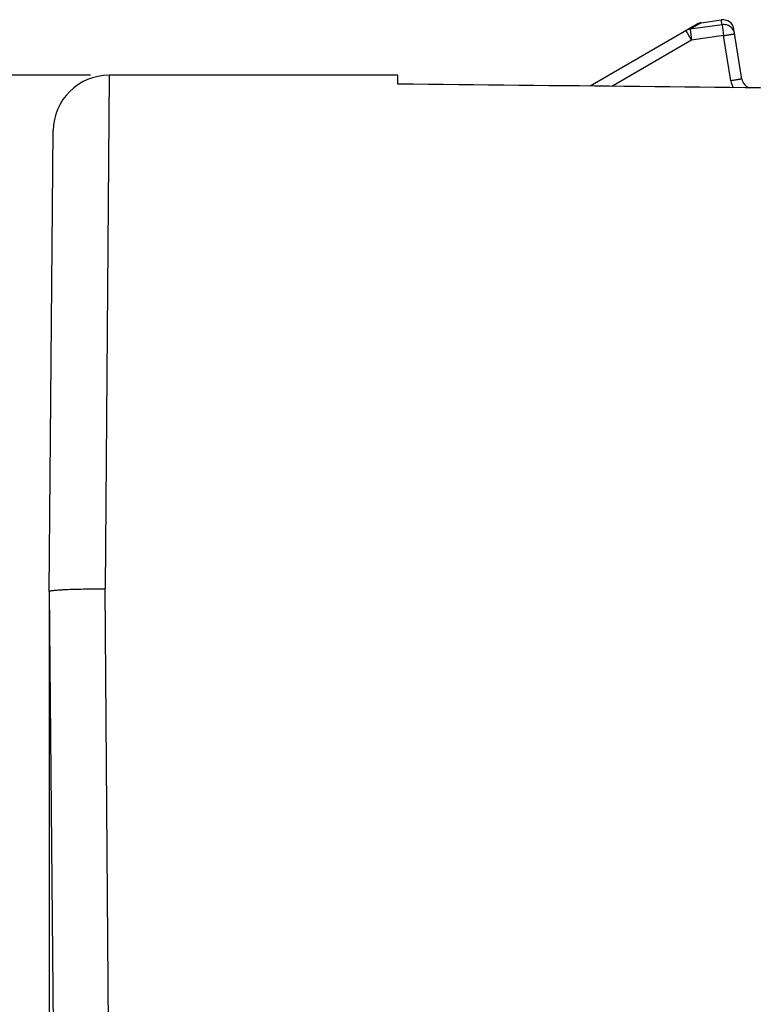
# Model space of a CAD drawing. Units: millimetres. Extents: x 0 to 420, y 0 to 297.
# Drawn here: x 70 to 109, y 157 to 210 of the extents above; entities that cross this region are included whole.
import ezdxf

# ---------------------------------------------------------------- set-up
doc = ezdxf.new("R2010")
doc.units = ezdxf.units.MM
doc.header["$LTSCALE"] = 23.1
doc.layers.get('0').update_dxf_attribs({"linetype": 'CONTINUOUS'})
doc.layers.add('_03_2D_DRAWING_DIMENSION', color=7, linetype='CONTINUOUS')
doc.layers.add('_26_DATUM_AXIS', color=7, linetype='CONTINUOUS')
doc.styles.get("Standard").update_dxf_attribs({"font": 'arialn.ttf'})
doc.styles.add('TEXTSTYLE_4', font='symbol_iso.ttf')
doc.dimstyles.new('DIMSTYLE_1', dxfattribs={"dimtxt": 3.5, "dimasz": 3.5, "dimexe": 1.5, "dimexo": 1, "dimgap": 0.875, "dimtad": 1, "dimlfac": 0.333333, "dimdsep": 46, "dimtxsty": 'STANDARD', "dimblk": '_FILLED', "dimblk1": '_FILLED', "dimblk2": '_FILLED', "dimcen": 0.09, "dimclrt": 7, "dimazin": 2, "dimtol": 1, "dimtp": 0.1, "dimtm": 0.1, "dimtfac": 1, "dimtofl": 0, "dimtmove": 0, "dimatfit": 3, "dimldrblk": '_FILLED', "dimfxl": 1, "dimtolj": 1, "dimarcsym": 0})
doc.dimstyles.new('DIMSTYLE_2', dxfattribs={"dimtxt": 3.5, "dimasz": 3.5, "dimexe": 1.5, "dimexo": 1, "dimgap": 0.875, "dimtad": 1, "dimdec": 1, "dimlfac": 0.333333, "dimdsep": 46, "dimtxsty": 'STANDARD', "dimblk": '_FILLED', "dimblk1": '_FILLED', "dimblk2": '_FILLED', "dimcen": 0.09, "dimclrt": 7, "dimazin": 2, "dimtol": 1, "dimtp": 1, "dimtm": 1, "dimtfac": 1, "dimtdec": 1, "dimtofl": 0, "dimtmove": 0, "dimatfit": 3, "dimldrblk": '_FILLED', "dimfxl": 1, "dimtolj": 1, "dimarcsym": 0})

# ---------------------------------------------------------------- blocks, each defined once
blk = doc.blocks.new('_FILLED')
at = {"color": 0, "linetype": 'BYBLOCK'}
blk.add_solid([(0, 0), (-1, 0.125), (-1, -0.125)], dxfattribs=at)
blk = doc.blocks.new('*D0')
at = {"layer": '_03_2D_DRAWING_DIMENSION', "color": 7}
for p, q in [((73.646, 207.205), (54.888, 207.205)), ((56.388, 207.205), (56.388, 178.255)), ((56.388, 149.305), (56.388, 178.255)), ((73.666, 149.305), (54.888, 149.305))]:
    blk.add_line(p, q, dxfattribs=at)
at = {"layer": '_03_2D_DRAWING_DIMENSION', "color": 7, "xscale": 3.5, "yscale": 3.5, "zscale": 3.5}
for p, rotation in [((56.388, 207.205), 90), ((56.388, 149.305), 270)]:
    blk.add_blockref('_FILLED', p, dxfattribs=dict(at, rotation=rotation))
at = {"layer": '_03_2D_DRAWING_DIMENSION', "color": 7, "insert": (51.751, 178.255), "char_height": 3.5, "width": 26.35413, "attachment_point": 2, "rotation": 90, "line_spacing_factor": 0.9, "style": 'TEXTSTYLE_4'}
blk.add_mtext('{\\ftxt;\\W0.0001;\\H0.0001;\\~}{\\ftxt;\\W0.8995983936;\\H3.5; }{\\ftxt;\\W0.0001;\\H0.0001;\\~}\\fArial Narrow;{\\W0.7;19.3}{\\ftxt;\\W0.0001;\\H0.0001;\\~}{\\ftxt;\\W0.6987951807;\\H3.5; }{\\ftxt;\\W0.0001;\\H0.0001;\\~}\\H2.45;{\\W0.7;0.1}', dxfattribs=at)
blk = doc.blocks.new('*D1')
at = {"layer": '_03_2D_DRAWING_DIMENSION', "color": 7}
for p, q in [((71.429, 178.455), (71.429, 121.431)), ((261.372, 162.484), (261.372, 121.431)), ((71.429, 122.931), (166.401, 122.931)), ((261.372, 122.931), (166.401, 122.931))]:
    blk.add_line(p, q, dxfattribs=at)
at = {"layer": '_03_2D_DRAWING_DIMENSION', "color": 7, "xscale": 3.5, "yscale": 3.5, "zscale": 3.5, "rotation": 180}
blk.add_blockref('_FILLED', (71.429, 122.931), dxfattribs=at)
at = {"layer": '_03_2D_DRAWING_DIMENSION', "color": 7, "xscale": 3.5, "yscale": 3.5, "zscale": 3.5}
blk.add_blockref('_FILLED', (261.372, 122.931), dxfattribs=at)
at = {"layer": '_03_2D_DRAWING_DIMENSION', "color": 7, "insert": (166.401, 127.568), "char_height": 3.5, "width": 18.16735, "attachment_point": 2, "line_spacing_factor": 0.9}
blk.add_mtext('63.3{\\ftxt;\\W0.0001;\\H0.0001;\\~}{\\ftxt;\\W0.6987951807;\\H3.5; }{\\ftxt;\\W0.0001;\\H0.0001;\\~}\\H2.45;1', dxfattribs=at)

msp = doc.modelspace()

# ---------------------------------------------------------------- linework, layer by layer
at = {"color": 9}
for p, q in [((107.62, 209.925), (107.579, 210.186)), ((106.496, 210.032), (105.897, 209.679)), ((107.62, 209.925), (105.897, 209.679)), ((105.897, 209.679), (105.981, 209.096)), ((106.496, 210.032), (106.493, 210.03)), ((107.62, 209.925), (107.704, 209.341)), ((107.704, 209.341), (105.981, 209.096)), ((108.093, 206.911), (107.704, 209.341)), ((105.981, 209.096), (101.693, 206.609)), ((74.646, 207.205), (74.43, 179.594)), ((74.666, 149.305), (74.43, 179.594))]:
    msp.add_line(p, q, dxfattribs=at)
at = {"color": 7}
for p, q in [((106.279, 209.957), (100.528, 206.622)), ((108.687, 207), (108.256, 209.687)), ((90.175, 207.205), (74.646, 207.205)), ((90.183, 206.726), (90.175, 207.205)), ((71.429, 179.455), (71.646, 204.231)), ((71.429, 179.455), (71.667, 152.279))]:
    msp.add_line(p, q, dxfattribs=at)
for centre, radius, start, end in [((107.663, 209.592), 0.6, 9.1122, 98.1122), ((106.58, 209.438), 0.6, 98.1122, 120.1122), ((74.646, 204.205), 3, 90, 179.5), ((109.279, 207.096), 0.6, 189.1122, 251.64)]:
    msp.add_arc(centre, radius, start, end, dxfattribs=at)
at = {"color": 9}
for centre, radius, start, end in [((105.948, 209.147), 0.535, 95.4587, 120.0637), ((109.279, 207.101), 1.2, 189.115, 208.06)]:
    msp.add_arc(centre, radius, start, end, dxfattribs=at)
at = {"color": 7}
msp.add_ellipse((-0.469, 178.255), major_axis=(555.722, -0.533), ratio=0.052086, start_param=1.359462, end_param=1.406989, dxfattribs=at)
at = {"color": 9}
for points, knots in [([(108.297, 209.431), (108.285, 209.507), (108.23, 209.655), (108.069, 209.828), (107.855, 209.928), (107.697, 209.936), (107.62, 209.925)], [0, 0, 0, 0, 0.249014, 0.498518, 0.748902, 1, 1, 1, 1]), ([(105.981, 209.096), (105.961, 209.129), (105.923, 209.195), (105.868, 209.291), (105.824, 209.366), (105.791, 209.421), (105.77, 209.459), (105.75, 209.492), (105.732, 209.522), (105.717, 209.548), (105.706, 209.567), (105.699, 209.58), (105.694, 209.587), (105.69, 209.594), (105.687, 209.6), (105.684, 209.604), (105.682, 209.607), (105.681, 209.608), (105.681, 209.609), (105.681, 209.609), (105.68, 209.61), (105.68, 209.61)], [0, 0, 0, 0, 0.195332, 0.38328, 0.556135, 0.634883, 0.70752, 0.773369, 0.831752, 0.882106, 0.923998, 0.941638, 0.957004, 0.970058, 0.98078, 0.989153, 0.995158, 0.997267, 0.998777, 0.999687, 1, 1, 1, 1]), ([(107.704, 209.341), (107.742, 209.348), (107.818, 209.36), (107.927, 209.377), (108.014, 209.391), (108.078, 209.4), (108.121, 209.407), (108.16, 209.413), (108.195, 209.418), (108.225, 209.422), (108.25, 209.426), (108.267, 209.428), (108.278, 209.43), (108.285, 209.43), (108.29, 209.431), (108.293, 209.431), (108.295, 209.431), (108.297, 209.432), (108.297, 209.431)], [0, 0, 0, 0, 0.1949, 0.382673, 0.5555, 0.634278, 0.706967, 0.772882, 0.831342, 0.881772, 0.923737, 0.956809, 0.969893, 0.980642, 0.98904, 0.995069, 0.998716, 1, 1, 1, 1]), ([(108.687, 207), (108.687, 207.001), (108.685, 207), (108.683, 207.001), (108.68, 207), (108.675, 207), (108.668, 206.999), (108.657, 206.997), (108.639, 206.995), (108.615, 206.991), (108.585, 206.987), (108.55, 206.982), (108.511, 206.976), (108.468, 206.97), (108.404, 206.96), (108.317, 206.946), (108.208, 206.929), (108.132, 206.917), (108.093, 206.911)], [0, 0, 0, 0, 0.001284, 0.004931, 0.01096, 0.019358, 0.030107, 0.043191, 0.076263, 0.118228, 0.168658, 0.227118, 0.293033, 0.365722, 0.4445, 0.617327, 0.8051, 1, 1, 1, 1]), ([(71.429, 179.455), (71.429, 179.458), (71.434, 179.464), (71.454, 179.474), (71.496, 179.485), (71.568, 179.498), (71.667, 179.51), (71.792, 179.522), (71.943, 179.533), (72.118, 179.544), (72.394, 179.558), (72.784, 179.572), (73.296, 179.584), (73.852, 179.592), (74.235, 179.594), (74.43, 179.594)], [0, 0, 0, 0, 0.002572, 0.006837, 0.021887, 0.046057, 0.079288, 0.12128, 0.171687, 0.230027, 0.295741, 0.446765, 0.618926, 0.805816, 1, 1, 1, 1])]:
    msp.add_open_spline(points, degree=3, knots=knots, dxfattribs=at)
at = {"layer": '_26_DATUM_AXIS', "color": 7}
msp.add_line((106.496, 210.032), (107.579, 210.186), dxfattribs=at)

# ---------------------------------------------------------------- dimensions: what is measured, and where the dimension line sits
at = {"layer": '_03_2D_DRAWING_DIMENSION', "color": 7}
dim = msp.add_linear_dim(base=(56.388, 149.305), p1=(74.646, 207.205), p2=(74.666, 149.305), angle=270, text='{\\fSymbol_ISO;\\W1.0;?}<>', dimstyle='DIMSTYLE_1', dxfattribs=at)
dim.commit()
dim.dimension.update_dxf_attribs({"geometry": '*D0', "text_midpoint": (56.388, 179.83), "dimtype": 160})
dim = msp.add_linear_dim(base=(71.429, 122.931), p1=(261.372, 163.484), p2=(71.429, 179.455), angle=180, dimstyle='DIMSTYLE_2', dxfattribs=at)
dim.commit()
dim.dimension.update_dxf_attribs({"geometry": '*D1', "text_midpoint": (166.401, 122.931), "dimtype": 160})

doc.saveas('drawing.dxf')
